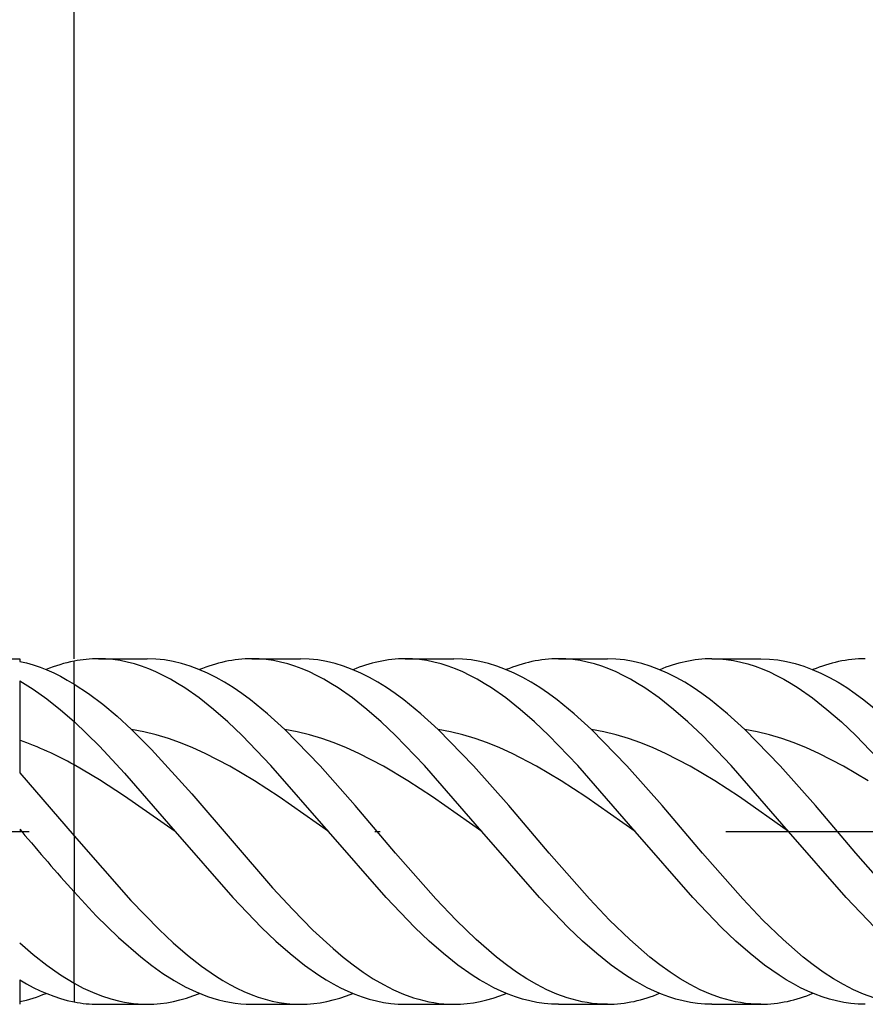
# Model space of a CAD drawing. Units: millimetres. Extents: x -56 to 82, y -27 to 95.
# Drawn here: x 36 to 52, y -3 to 15 of the extents above; entities that cross this region are included whole.
import ezdxf

# ---------------------------------------------------------------- set-up
doc = ezdxf.new("R2010")
doc.units = ezdxf.units.MM
doc.header["$PDMODE"] = 1
doc.linetypes.add('CENTER', pattern=[25.4, 12.7, -6.35, 0, -6.35])
doc.layers.get('DEFPOINTS').update_dxf_attribs({"linetype": 'CONTINUOUS'})
for name, color, linetype in [('1', 4, 'CONTINUOUS'), ('2', 7, 'CONTINUOUS'), ('4', 2, 'CENTER'), ('SK2', 7, 'CONTINUOUS'), ('SK4', 2, 'CENTER')]:
    doc.layers.add(name, color=color, linetype=linetype)
doc.styles.add('SIMPLEX', font='simplex')
doc.dimstyles.get("Standard").update_dxf_attribs({"dimtxt": 3.5, "dimasz": 2.5, "dimexe": 1.25, "dimexo": 0, "dimtad": 1, "dimdsep": 46, "dimtxsty": 'SIMPLEX', "dimcen": 0, "dimazin": 2, "dimtfac": 1, "dimtofl": 0, "dimtmove": 0, "dimatfit": 3, "dimfxl": 1, "dimarcsym": 0})

# ---------------------------------------------------------------- blocks, each defined once
blk = doc.blocks.new('*D1')
at = {"layer": '2', "color": 0, "lineweight": -2}
for p, q in [((0, 0), (0, 76.25)), ((65.6, 0), (65.6, 76.25)), ((2.5, 75), (63.1, 75))]:
    blk.add_line(p, q, dxfattribs=at)
at = {"layer": '2', "color": 0}
for points in [[(2.5, 75.417), (2.5, 74.583), (0, 75)], [(63.1, 74.583), (63.1, 75.417), (65.6, 75)]]:
    blk.add_solid(points, dxfattribs=at)
at = {"layer": 'DEFPOINTS', "color": 0}
for p in [(65.6, 75), (0, 0), (65.6, 0)]:
    blk.add_point(p, dxfattribs=at)
at = {"layer": '2', "color": 0, "insert": (32.8, 77.398), "char_height": 3.5, "attachment_point": 5, "style": 'SIMPLEX'}
blk.add_mtext('65.6', dxfattribs=at)
blk = doc.blocks.new('*D2')
at = {"layer": '2', "color": 0, "lineweight": -2}
for p, q in [((37.025, 3.175), (37.025, 61.25)), ((65.6, 3.175), (65.6, 61.25)), ((39.525, 60), (63.1, 60))]:
    blk.add_line(p, q, dxfattribs=at)
at = {"layer": '2', "color": 0}
for points in [[(39.525, 60.417), (39.525, 59.583), (37.025, 60)], [(63.1, 59.583), (63.1, 60.417), (65.6, 60)]]:
    blk.add_solid(points, dxfattribs=at)
at = {"layer": 'DEFPOINTS', "color": 0}
for p in [(65.6, 60), (37.025, 3.175), (65.6, 3.175)]:
    blk.add_point(p, dxfattribs=at)
at = {"layer": '2', "color": 0, "insert": (51.312, 62.398), "char_height": 3.5, "attachment_point": 5, "style": 'SIMPLEX'}
blk.add_mtext('28.58', dxfattribs=at)
blk = doc.blocks.new('*D4')
at = {"layer": 'DEFPOINTS', "color": 0}
for p in [(65.6, 90), (-36, 0), (65.6, 0)]:
    blk.add_point(p, dxfattribs=at)
at = {"layer": 'SK2', "color": 0, "lineweight": -2}
for p, q in [((-36, 0), (-36, 91.25)), ((65.6, 0), (65.6, 91.25)), ((-33.5, 90), (63.1, 90))]:
    blk.add_line(p, q, dxfattribs=at)
at = {"layer": 'SK2', "color": 0}
for points in [[(-33.5, 90.417), (-33.5, 89.583), (-36, 90)], [(63.1, 89.583), (63.1, 90.417), (65.6, 90)]]:
    blk.add_solid(points, dxfattribs=at)
at = {"layer": 'SK2', "color": 0, "insert": (14.8, 92.398), "char_height": 3.5, "attachment_point": 5, "style": 'SIMPLEX'}
blk.add_mtext('101.6', dxfattribs=at)

msp = doc.modelspace()

# ---------------------------------------------------------------- linework, layer by layer
at = {"layer": '1'}
for p, q in [((0, 3.175), (36.025, 3.175)), ((36.025, 3.175), (36.025, 3.175)), ((36.025, 3.175), (36.025, 3.172)), ((36.025, 3.172), (36.025, 3.126)), ((36.025, 3.126), (36.15, 3.097)), ((36.15, 3.097), (36.275, 3.061)), ((37.025, 2.71), (37.025, 3.131)), ((36.275, 3.061), (36.4, 3.018)), ((36.4, 3.018), (36.525, 2.969)), ((36.525, 2.969), (36.65, 2.914)), ((36.65, 2.914), (36.775, 2.852)), ((36.025, 2.772), (36.025, 1.081)), ((36.025, 2.772), (36.275, 2.616)), ((36.775, 2.852), (36.9, 2.784)), ((36.9, 2.784), (37.025, 2.71)), ((36.275, 2.616), (36.525, 2.438)), ((37.025, 2.71), (37.025, 2.02)), ((36.525, 2.438), (36.775, 2.239)), ((36.775, 2.239), (37.025, 2.02)), ((37.025, 1.224), (37.025, 2.02)), ((37.025, 2.02), (37.025, 2.02)), ((37.025, -0.077), (37.025, 1.224)), ((36.025, 1.081), (37.025, -0.077)), ((36.025, 0.045), (36.063, 0)), ((36.063, 0), (36.025, 0.027)), ((37.025, -0.077), (37.025, -1.111)), ((37.025, -2.787), (37.025, -1.111)), ((36.025, -2.045), (36.275, -2.261)), ((36.275, -2.261), (36.525, -2.458)), ((36.525, -2.458), (36.775, -2.634)), ((36.775, -2.634), (37.025, -2.787)), ((36.025, -2.727), (36.025, -3.175)), ((36.025, -2.727), (36.15, -2.799)), ((36.15, -2.799), (36.275, -2.866)), ((36.275, -2.866), (36.4, -2.926)), ((37.025, -2.787), (37.025, -3.131)), ((36.4, -2.926), (36.525, -2.98)), ((36.525, -2.98), (36.65, -3.028)), ((36.65, -3.028), (36.775, -3.069)), ((36.775, -3.069), (36.9, -3.103)), ((36.9, -3.103), (37.025, -3.131))]:
    msp.add_line(p, q, dxfattribs=at)
at = {"layer": '1', "color": 1}
for p, q in [((37.025, 2.71), (37.025, 3.131)), ((37.472, 3.175), (38.369, 3.175)), ((37.604, 3.171), (37.472, 3.175)), ((37.736, 3.16), (37.604, 3.171)), ((37.868, 3.141), (37.736, 3.16)), ((38, 3.114), (37.868, 3.141)), ((38.133, 3.08), (38, 3.114)), ((38.265, 3.038), (38.133, 3.08)), ((38.526, 3.17), (38.369, 3.175)), ((38.684, 3.153), (38.526, 3.17)), ((38.842, 3.126), (38.684, 3.153)), ((39, 3.088), (38.842, 3.126)), ((39.158, 3.039), (39, 3.088)), ((40.29, 3.175), (41.186, 3.175)), ((40.422, 3.171), (40.29, 3.175)), ((40.554, 3.16), (40.422, 3.171)), ((40.686, 3.141), (40.554, 3.16)), ((40.818, 3.114), (40.686, 3.141)), ((40.95, 3.08), (40.818, 3.114)), ((41.082, 3.038), (40.95, 3.08)), ((41.344, 3.17), (41.186, 3.175)), ((41.502, 3.153), (41.344, 3.17)), ((41.66, 3.126), (41.502, 3.153)), ((41.818, 3.088), (41.66, 3.126)), ((41.976, 3.039), (41.818, 3.088)), ((43.108, 3.175), (44.004, 3.175)), ((43.24, 3.171), (43.108, 3.175)), ((43.372, 3.16), (43.24, 3.171)), ((43.504, 3.141), (43.372, 3.16)), ((43.636, 3.114), (43.504, 3.141)), ((43.768, 3.08), (43.636, 3.114)), ((43.9, 3.038), (43.768, 3.08)), ((44.162, 3.17), (44.004, 3.175)), ((44.32, 3.153), (44.162, 3.17)), ((44.478, 3.126), (44.32, 3.153)), ((44.636, 3.088), (44.478, 3.126)), ((44.794, 3.039), (44.636, 3.088)), ((45.926, 3.175), (46.822, 3.175)), ((46.058, 3.171), (45.926, 3.175)), ((46.19, 3.16), (46.058, 3.171)), ((46.322, 3.141), (46.19, 3.16)), ((46.454, 3.114), (46.322, 3.141)), ((46.586, 3.08), (46.454, 3.114)), ((46.718, 3.038), (46.586, 3.08)), ((46.98, 3.17), (46.822, 3.175)), ((47.138, 3.153), (46.98, 3.17)), ((47.296, 3.126), (47.138, 3.153)), ((47.453, 3.088), (47.296, 3.126)), ((47.611, 3.039), (47.453, 3.088)), ((48.743, 3.175), (48.875, 3.171)), ((48.743, 3.175), (49.64, 3.175)), ((48.875, 3.171), (49.007, 3.16)), ((49.007, 3.16), (49.14, 3.141)), ((49.14, 3.141), (49.272, 3.114)), ((49.272, 3.114), (49.404, 3.08)), ((49.404, 3.08), (49.536, 3.038)), ((49.64, 3.175), (49.798, 3.17)), ((49.798, 3.17), (49.956, 3.153)), ((49.956, 3.153), (50.113, 3.126)), ((50.113, 3.126), (50.271, 3.088)), ((50.271, 3.088), (50.429, 3.039)), ((38.397, 2.989), (38.265, 3.038)), ((38.529, 2.933), (38.397, 2.989)), ((38.661, 2.87), (38.529, 2.933)), ((39.316, 2.98), (39.158, 3.039)), ((39.474, 2.911), (39.316, 2.98)), ((39.632, 2.832), (39.474, 2.911)), ((41.215, 2.989), (41.082, 3.038)), ((41.347, 2.933), (41.215, 2.989)), ((41.479, 2.87), (41.347, 2.933)), ((42.134, 2.98), (41.976, 3.039)), ((42.292, 2.911), (42.134, 2.98)), ((42.449, 2.832), (42.292, 2.911)), ((44.032, 2.989), (43.9, 3.038)), ((44.164, 2.933), (44.032, 2.989)), ((44.296, 2.87), (44.164, 2.933)), ((44.951, 2.98), (44.794, 3.039)), ((45.109, 2.911), (44.951, 2.98)), ((45.267, 2.832), (45.109, 2.911)), ((46.85, 2.989), (46.718, 3.038)), ((46.982, 2.933), (46.85, 2.989)), ((47.114, 2.87), (46.982, 2.933)), ((47.769, 2.98), (47.611, 3.039)), ((47.927, 2.911), (47.769, 2.98)), ((48.085, 2.832), (47.927, 2.911)), ((49.536, 3.038), (49.668, 2.989)), ((49.668, 2.989), (49.8, 2.933)), ((49.8, 2.933), (49.932, 2.87)), ((50.429, 3.039), (50.587, 2.98)), ((50.587, 2.98), (50.745, 2.911)), ((50.745, 2.911), (50.903, 2.832)), ((38.793, 2.8), (38.661, 2.87)), ((38.925, 2.723), (38.793, 2.8)), ((39.057, 2.64), (38.925, 2.723)), ((39.79, 2.743), (39.632, 2.832)), ((39.947, 2.644), (39.79, 2.743)), ((41.611, 2.8), (41.479, 2.87)), ((41.743, 2.723), (41.611, 2.8)), ((41.875, 2.64), (41.743, 2.723)), ((42.607, 2.743), (42.449, 2.832)), ((42.765, 2.644), (42.607, 2.743)), ((44.429, 2.8), (44.296, 2.87)), ((44.561, 2.723), (44.429, 2.8)), ((44.693, 2.64), (44.561, 2.723)), ((45.425, 2.743), (45.267, 2.832)), ((45.583, 2.644), (45.425, 2.743)), ((47.246, 2.8), (47.114, 2.87)), ((47.378, 2.723), (47.246, 2.8)), ((47.511, 2.64), (47.378, 2.723)), ((48.243, 2.743), (48.085, 2.832)), ((48.401, 2.644), (48.243, 2.743)), ((49.932, 2.87), (50.064, 2.8)), ((50.064, 2.8), (50.196, 2.723)), ((50.196, 2.723), (50.328, 2.64)), ((50.903, 2.832), (51.061, 2.742)), ((51.061, 2.742), (51.219, 2.644)), ((37.025, 2.71), (37.288, 2.536)), ((37.025, 2.71), (37.025, 2.02)), ((37.288, 2.536), (37.551, 2.338)), ((39.321, 2.454), (39.057, 2.64)), ((40.105, 2.536), (39.947, 2.644)), ((40.263, 2.42), (40.105, 2.536)), ((42.139, 2.454), (41.875, 2.64)), ((42.923, 2.536), (42.765, 2.644)), ((43.081, 2.42), (42.923, 2.536)), ((44.957, 2.454), (44.693, 2.64)), ((45.741, 2.536), (45.583, 2.644)), ((45.899, 2.42), (45.741, 2.536)), ((47.775, 2.454), (47.511, 2.64)), ((48.559, 2.536), (48.401, 2.644)), ((48.717, 2.42), (48.559, 2.536)), ((50.328, 2.64), (50.592, 2.454)), ((51.219, 2.644), (51.377, 2.536)), ((51.377, 2.536), (51.534, 2.42)), ((39.586, 2.245), (39.321, 2.454)), ((40.579, 2.163), (40.263, 2.42)), ((42.403, 2.245), (42.139, 2.454)), ((43.397, 2.163), (43.081, 2.42)), ((45.221, 2.245), (44.957, 2.454)), ((46.215, 2.163), (45.899, 2.42)), ((48.039, 2.245), (47.775, 2.454)), ((49.032, 2.163), (48.717, 2.42)), ((50.592, 2.454), (50.857, 2.245)), ((51.534, 2.42), (51.85, 2.163)), ((37.551, 2.338), (37.814, 2.117)), ((39.85, 2.014), (39.586, 2.245)), ((42.667, 2.014), (42.403, 2.245)), ((45.485, 2.014), (45.221, 2.245)), ((48.303, 2.014), (48.039, 2.245)), ((50.857, 2.245), (51.121, 2.014)), ((37.025, 2.02), (37.489, 1.57)), ((37.025, 1.224), (37.025, 2.02)), ((37.025, 2.02), (37.025, 2.02)), ((37.814, 2.117), (38.077, 1.876)), ((40.114, 1.764), (39.85, 2.014)), ((40.895, 1.876), (40.579, 2.163)), ((42.932, 1.764), (42.667, 2.014)), ((43.713, 1.876), (43.397, 2.163)), ((45.749, 1.764), (45.485, 2.014)), ((46.53, 1.876), (46.215, 2.163)), ((48.567, 1.764), (48.303, 2.014)), ((49.348, 1.876), (49.032, 2.163)), ((51.121, 2.014), (51.385, 1.764)), ((38.077, 1.876), (38.447, 1.506)), ((38.303, 1.833), (38.077, 1.876)), ((38.53, 1.777), (38.303, 1.833)), ((41.543, 1.21), (40.895, 1.876)), ((41.121, 1.833), (40.895, 1.876)), ((41.347, 1.777), (41.121, 1.833)), ((44.361, 1.21), (43.713, 1.876)), ((43.939, 1.833), (43.713, 1.876)), ((44.165, 1.777), (43.939, 1.833)), ((47.179, 1.21), (46.53, 1.876)), ((46.757, 1.833), (46.53, 1.876)), ((46.983, 1.777), (46.757, 1.833)), ((49.996, 1.21), (49.348, 1.876)), ((49.574, 1.833), (49.348, 1.876)), ((49.801, 1.777), (49.574, 1.833)), ((38.756, 1.709), (38.53, 1.777)), ((38.982, 1.629), (38.756, 1.709)), ((39.209, 1.537), (38.982, 1.629)), ((40.642, 1.215), (40.114, 1.764)), ((41.574, 1.709), (41.347, 1.777)), ((41.8, 1.629), (41.574, 1.709)), ((42.027, 1.537), (41.8, 1.629)), ((43.46, 1.215), (42.932, 1.764)), ((44.392, 1.709), (44.165, 1.777)), ((44.618, 1.629), (44.392, 1.709)), ((44.844, 1.537), (44.618, 1.629)), ((46.278, 1.215), (45.749, 1.764)), ((47.209, 1.709), (46.983, 1.777)), ((47.436, 1.629), (47.209, 1.709)), ((47.662, 1.537), (47.436, 1.629)), ((49.096, 1.215), (48.567, 1.764)), ((50.027, 1.709), (49.801, 1.777)), ((50.254, 1.629), (50.027, 1.709)), ((50.48, 1.537), (50.254, 1.629)), ((51.385, 1.764), (51.913, 1.215)), ((37.489, 1.57), (37.953, 1.073)), ((38.447, 1.506), (39.188, 0.69)), ((39.435, 1.434), (39.209, 1.537)), ((42.253, 1.434), (42.027, 1.537)), ((45.071, 1.434), (44.844, 1.537)), ((47.889, 1.434), (47.662, 1.537)), ((50.706, 1.434), (50.48, 1.537)), ((39.888, 1.199), (39.435, 1.434)), ((42.706, 1.199), (42.253, 1.434)), ((45.523, 1.199), (45.071, 1.434)), ((48.341, 1.199), (47.889, 1.434)), ((51.159, 1.199), (50.706, 1.434)), ((37.025, -0.077), (37.025, 1.224)), ((37.489, 0.952), (37.025, 1.224)), ((40.341, 0.93), (39.888, 1.199)), ((41.699, 0), (40.642, 1.215)), ((42.191, 0.475), (41.543, 1.21)), ((43.158, 0.93), (42.706, 1.199)), ((44.517, 0), (43.46, 1.215)), ((45.009, 0.475), (44.361, 1.21)), ((45.976, 0.93), (45.523, 1.199)), ((47.334, 0), (46.278, 1.215)), ((47.827, 0.475), (47.179, 1.21)), ((48.794, 0.93), (48.341, 1.199)), ((50.152, 0), (49.096, 1.215)), ((50.645, 0.475), (49.996, 1.21)), ((51.612, 0.93), (51.159, 1.199)), ((37.953, 0.651), (37.489, 0.952)), ((37.953, 1.073), (38.881, 0)), ((40.793, 0.635), (40.341, 0.93)), ((43.611, 0.635), (43.158, 0.93)), ((46.429, 0.635), (45.976, 0.93)), ((49.247, 0.635), (48.794, 0.93)), ((38.881, 0), (37.953, 0.651)), ((39.188, 0.69), (40.67, -1.034)), ((41.699, 0), (40.793, 0.635)), ((44.517, 0), (43.611, 0.635)), ((47.334, 0), (46.429, 0.635)), ((50.152, 0), (49.247, 0.635)), ((42.932, -0.396), (42.191, 0.475)), ((45.75, -0.396), (45.009, 0.475)), ((48.568, -0.396), (47.827, 0.475)), ((51.386, -0.396), (50.645, 0.475)), ((37.025, -0.077), (38.065, -1.268)), ((37.025, -0.077), (37.025, -1.111)), ((38.881, 0), (39.938, -1.215)), ((42.756, -1.215), (41.699, 0)), ((45.573, -1.215), (44.517, 0)), ((48.391, -1.215), (47.334, 0)), ((51.209, -1.215), (50.152, 0)), ((43.673, -1.238), (42.932, -0.396)), ((46.491, -1.238), (45.75, -0.396)), ((49.309, -1.238), (48.568, -0.396)), ((52.126, -1.238), (51.386, -0.396)), ((40.67, -1.034), (41.041, -1.436)), ((37.025, -1.111), (37.433, -1.547)), ((37.025, -2.787), (37.025, -1.111)), ((39.938, -1.215), (40.466, -1.764)), ((43.284, -1.764), (42.756, -1.215)), ((44.044, -1.628), (43.673, -1.238)), ((46.102, -1.764), (45.573, -1.215)), ((46.861, -1.628), (46.491, -1.238)), ((48.919, -1.764), (48.391, -1.215)), ((49.679, -1.628), (49.309, -1.238)), ((51.737, -1.764), (51.209, -1.215)), ((38.065, -1.268), (38.585, -1.803)), ((41.041, -1.436), (41.411, -1.811)), ((37.433, -1.547), (37.841, -1.949)), ((44.414, -1.986), (44.044, -1.628)), ((47.232, -1.986), (46.861, -1.628)), ((50.05, -1.986), (49.679, -1.628)), ((38.585, -1.803), (38.845, -2.047)), ((40.466, -1.764), (40.73, -2.014)), ((43.548, -2.014), (43.284, -1.764)), ((46.366, -2.014), (46.102, -1.764)), ((49.184, -2.014), (48.919, -1.764)), ((37.841, -1.949), (38.249, -2.305)), ((41.411, -1.811), (41.782, -2.152)), ((44.784, -2.307), (44.414, -1.986)), ((47.602, -2.307), (47.232, -1.986)), ((50.42, -2.307), (50.05, -1.986)), ((38.845, -2.047), (39.105, -2.272)), ((40.73, -2.014), (40.994, -2.245)), ((41.782, -2.152), (41.967, -2.308)), ((43.812, -2.245), (43.548, -2.014)), ((46.63, -2.245), (46.366, -2.014)), ((49.448, -2.245), (49.184, -2.014)), ((38.249, -2.305), (38.453, -2.464)), ((39.105, -2.272), (39.365, -2.475)), ((40.994, -2.245), (41.259, -2.454)), ((41.967, -2.308), (42.152, -2.452)), ((44.076, -2.454), (43.812, -2.245)), ((44.97, -2.452), (44.784, -2.307)), ((46.894, -2.454), (46.63, -2.245)), ((47.787, -2.452), (47.602, -2.307)), ((49.712, -2.454), (49.448, -2.245)), ((50.605, -2.452), (50.42, -2.307)), ((38.453, -2.464), (38.657, -2.608)), ((39.365, -2.475), (39.625, -2.655)), ((41.259, -2.454), (41.523, -2.64)), ((42.152, -2.452), (42.337, -2.585)), ((44.341, -2.64), (44.076, -2.454)), ((45.155, -2.585), (44.97, -2.452)), ((47.158, -2.64), (46.894, -2.454)), ((47.973, -2.585), (47.787, -2.452)), ((49.976, -2.64), (49.712, -2.454)), ((50.79, -2.585), (50.605, -2.452)), ((38.657, -2.608), (38.862, -2.738)), ((39.625, -2.655), (39.755, -2.736)), ((41.523, -2.64), (41.655, -2.723)), ((42.337, -2.585), (42.522, -2.706)), ((42.522, -2.706), (42.708, -2.814)), ((44.473, -2.723), (44.341, -2.64)), ((45.34, -2.706), (45.155, -2.585)), ((45.525, -2.813), (45.34, -2.706)), ((47.29, -2.723), (47.158, -2.64)), ((48.158, -2.706), (47.973, -2.585)), ((48.343, -2.813), (48.158, -2.706)), ((50.108, -2.723), (49.976, -2.64)), ((50.976, -2.706), (50.79, -2.585)), ((51.161, -2.813), (50.976, -2.706)), ((37.025, -2.787), (37.193, -2.877)), ((37.025, -2.787), (37.025, -3.131)), ((37.193, -2.877), (37.361, -2.955)), ((38.862, -2.738), (39.066, -2.852)), ((39.066, -2.852), (39.27, -2.949)), ((39.755, -2.736), (39.885, -2.811)), ((39.885, -2.811), (40.015, -2.879)), ((40.015, -2.879), (40.145, -2.94)), ((41.655, -2.723), (41.787, -2.8)), ((41.787, -2.8), (41.919, -2.87)), ((41.919, -2.87), (42.051, -2.933)), ((42.708, -2.814), (42.893, -2.908)), ((44.605, -2.8), (44.473, -2.723)), ((44.737, -2.87), (44.605, -2.8)), ((44.869, -2.933), (44.737, -2.87)), ((45.711, -2.908), (45.525, -2.813)), ((47.422, -2.8), (47.29, -2.723)), ((47.555, -2.87), (47.422, -2.8)), ((47.687, -2.933), (47.555, -2.87)), ((48.528, -2.908), (48.343, -2.813)), ((50.24, -2.8), (50.108, -2.723)), ((50.372, -2.87), (50.24, -2.8)), ((50.504, -2.933), (50.372, -2.87)), ((51.346, -2.908), (51.161, -2.813)), ((37.361, -2.955), (37.529, -3.022)), ((37.529, -3.022), (37.697, -3.077)), ((38.969, -3.096), (39.089, -3.062)), ((39.089, -3.062), (39.209, -3.021)), ((39.209, -3.021), (39.329, -2.975)), ((39.27, -2.949), (39.372, -2.992)), ((39.372, -2.992), (39.474, -3.03)), ((39.474, -3.03), (39.576, -3.064)), ((39.576, -3.064), (39.678, -3.093)), ((40.145, -2.94), (40.275, -2.995)), ((40.275, -2.995), (40.405, -3.042)), ((40.405, -3.042), (40.535, -3.083)), ((41.787, -3.096), (41.907, -3.062)), ((41.907, -3.062), (42.027, -3.021)), ((42.027, -3.021), (42.147, -2.975)), ((42.051, -2.933), (42.183, -2.989)), ((42.183, -2.989), (42.315, -3.038)), ((42.315, -3.038), (42.447, -3.08)), ((42.893, -2.908), (43.078, -2.989)), ((43.078, -2.989), (43.263, -3.055)), ((43.263, -3.055), (43.356, -3.083)), ((44.605, -3.096), (44.725, -3.062)), ((44.725, -3.062), (44.845, -3.021)), ((44.845, -3.021), (44.965, -2.975)), ((45.001, -2.989), (44.869, -2.933)), ((45.133, -3.038), (45.001, -2.989)), ((45.265, -3.08), (45.133, -3.038)), ((45.896, -2.989), (45.711, -2.908)), ((46.081, -3.055), (45.896, -2.989)), ((46.174, -3.083), (46.081, -3.055)), ((47.819, -2.989), (47.687, -2.933)), ((47.951, -3.038), (47.819, -2.989)), ((48.083, -3.08), (47.951, -3.038)), ((48.714, -2.989), (48.528, -2.908)), ((48.899, -3.055), (48.714, -2.989)), ((48.991, -3.083), (48.899, -3.055)), ((50.637, -2.989), (50.504, -2.933)), ((50.769, -3.038), (50.637, -2.989)), ((50.901, -3.08), (50.769, -3.038)), ((51.531, -2.989), (51.346, -2.908)), ((51.717, -3.055), (51.531, -2.989)), ((37.472, -3.175), (38.369, -3.175)), ((37.697, -3.077), (37.865, -3.119)), ((37.865, -3.119), (37.949, -3.136)), ((37.949, -3.136), (38.033, -3.15)), ((38.033, -3.15), (38.117, -3.161)), ((38.117, -3.161), (38.201, -3.169)), ((38.201, -3.169), (38.285, -3.173)), ((38.285, -3.173), (38.369, -3.175)), ((38.369, -3.175), (38.489, -3.172)), ((38.489, -3.172), (38.609, -3.162)), ((38.609, -3.162), (38.729, -3.147)), ((38.729, -3.147), (38.849, -3.125)), ((38.849, -3.125), (38.969, -3.096)), ((39.678, -3.093), (39.78, -3.118)), ((39.78, -3.118), (39.882, -3.139)), ((39.882, -3.139), (39.984, -3.154)), ((39.984, -3.154), (40.086, -3.166)), ((40.086, -3.166), (40.188, -3.173)), ((40.188, -3.173), (40.29, -3.175)), ((40.29, -3.175), (41.186, -3.175)), ((40.535, -3.083), (40.665, -3.116)), ((40.665, -3.116), (40.795, -3.142)), ((40.795, -3.142), (40.925, -3.16)), ((40.925, -3.16), (41.055, -3.171)), ((41.055, -3.171), (41.185, -3.175)), ((41.185, -3.175), (41.186, -3.175)), ((41.186, -3.175), (41.306, -3.172)), ((41.306, -3.172), (41.427, -3.162)), ((41.427, -3.162), (41.547, -3.147)), ((41.547, -3.147), (41.667, -3.125)), ((41.667, -3.125), (41.787, -3.096)), ((42.447, -3.08), (42.579, -3.114)), ((42.579, -3.114), (42.712, -3.141)), ((42.712, -3.141), (42.844, -3.16)), ((42.844, -3.16), (42.976, -3.171)), ((42.976, -3.171), (43.108, -3.175)), ((43.108, -3.175), (44.004, -3.175)), ((43.356, -3.083), (43.449, -3.108)), ((43.449, -3.108), (43.541, -3.128)), ((43.541, -3.128), (43.634, -3.145)), ((43.634, -3.145), (43.726, -3.158)), ((43.726, -3.158), (43.819, -3.167)), ((43.819, -3.167), (43.912, -3.173)), ((43.912, -3.173), (44.004, -3.175)), ((44.004, -3.175), (44.124, -3.172)), ((44.124, -3.172), (44.244, -3.162)), ((44.244, -3.162), (44.364, -3.147)), ((44.364, -3.147), (44.485, -3.125)), ((44.485, -3.125), (44.605, -3.096)), ((45.397, -3.114), (45.265, -3.08)), ((45.529, -3.141), (45.397, -3.114)), ((45.661, -3.16), (45.529, -3.141)), ((45.793, -3.171), (45.661, -3.16)), ((45.926, -3.175), (45.793, -3.171)), ((45.926, -3.175), (46.822, -3.175)), ((46.266, -3.108), (46.174, -3.083)), ((46.359, -3.128), (46.266, -3.108)), ((46.452, -3.145), (46.359, -3.128)), ((46.544, -3.158), (46.452, -3.145)), ((46.637, -3.167), (46.544, -3.158)), ((46.729, -3.173), (46.637, -3.167)), ((46.822, -3.175), (46.729, -3.173)), ((48.215, -3.114), (48.083, -3.08)), ((48.347, -3.141), (48.215, -3.114)), ((48.479, -3.16), (48.347, -3.141)), ((48.611, -3.171), (48.479, -3.16)), ((48.743, -3.175), (48.611, -3.171)), ((48.743, -3.175), (49.64, -3.175)), ((49.084, -3.108), (48.991, -3.083)), ((49.177, -3.128), (49.084, -3.108)), ((49.269, -3.145), (49.177, -3.128)), ((49.362, -3.158), (49.269, -3.145)), ((49.455, -3.167), (49.362, -3.158)), ((49.547, -3.173), (49.455, -3.167)), ((49.64, -3.175), (49.547, -3.173)), ((51.033, -3.114), (50.901, -3.08)), ((51.165, -3.141), (51.033, -3.114)), ((51.297, -3.16), (51.165, -3.141)), ((51.429, -3.171), (51.297, -3.16)), ((51.561, -3.175), (51.429, -3.171))]:
    msp.add_line(p, q, dxfattribs=at)
at = {"layer": '1'}
for centre, radius, start, end in [((37.563, 0.449), 2.736, 101.3399, 112.5991), ((33.749, -4.63), 6.708, 60.7721, 70.1682), ((75.301, 32.959), 51.244, 220.0297, 221.6725), ((35.473, -0.493), 2.69, 281.8378, 292.7048)]:
    msp.add_arc(centre, radius, start, end, dxfattribs=at)
at = {"layer": '1', "color": 1}
for centre, radius, start, end in [((37.475, 0.84), 2.335, 90.0728, 101.1132), ((40.319, 0.641), 2.535, 90.6607, 112.988), ((43.137, 0.641), 2.534, 90.6606, 112.9882), ((45.955, 0.641), 2.535, 90.6606, 112.988), ((48.773, 0.641), 2.534, 90.6606, 112.9882), ((51.59, 0.641), 2.535, 90.6607, 112.9881), ((46.793, -0.641), 2.534, 270.6605, 292.9882), ((49.611, -0.641), 2.534, 270.6605, 292.9882), ((37.475, -0.84), 2.336, 258.8869, 269.927)]:
    msp.add_arc(centre, radius, start, end, dxfattribs=at)
at = {"layer": '4'}
msp.add_line((-2, 0), (67.6, 0), dxfattribs=at)
at = {"layer": 'SK4'}
msp.add_line((-2, 0), (67.6, 0), dxfattribs=at)

# ---------------------------------------------------------------- dimensions: what is measured, and where the dimension line sits
at = {"layer": '2'}
for base, p1, p2, picture, middle in [((65.6, 75), (0, 0), (65.6, 0), '*D1', (32.8, 77.398)), ((65.6, 60), (37.025, 3.175), (65.6, 3.175), '*D2', (51.3125, 62.39775))]:
    dim = msp.add_linear_dim(base=base, p1=p1, p2=p2, dimstyle='STANDARD', dxfattribs=at)
    dim.commit()
    dim.dimension.update_dxf_attribs({"geometry": picture, "text_midpoint": middle})
at = {"layer": 'SK2'}
dim = msp.add_linear_dim(base=(65.6, 90), p1=(-36, 0), p2=(65.6, 0), dimstyle='STANDARD', dxfattribs=at)
dim.commit()
dim.dimension.update_dxf_attribs({"geometry": '*D4', "text_midpoint": (14.8, 92.398)})

doc.saveas('drawing.dxf')
